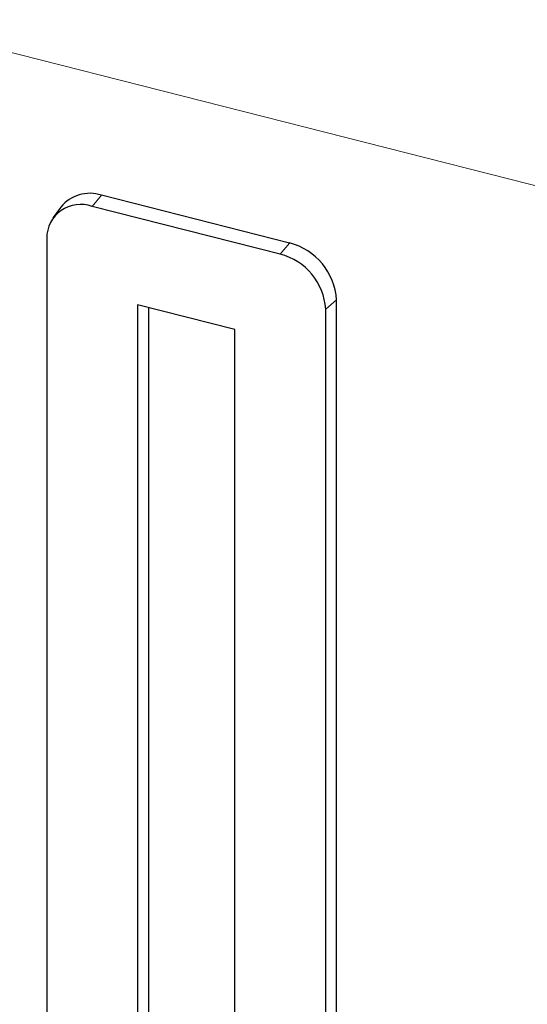
# Model space of a CAD drawing. Units: millimetres. Extents: x 18 to 203, y 7 to 287.
# Drawn here: x 155 to 157, y 231 to 234 of the extents above; entities that cross this region are included whole.
import ezdxf

# ---------------------------------------------------------------- set-up
doc = ezdxf.new("R2010")
doc.units = ezdxf.units.MM
doc.header["$LTSCALE"] = 0.4
doc.linetypes.add('SLD-Solid', pattern=[0])

msp = doc.modelspace()

# ---------------------------------------------------------------- linework, layer by layer
at = {"color": 19, "linetype": 'SLD-Solid', "lineweight": 0}
for p, q in [((160.0925, 232.5496), (155.0366, 233.8344)), ((155.6378, 233.2998), (155.6644, 233.332)), ((156.1759, 233.163), (156.2024, 233.1952)), ((156.3057, 233.006), (156.337, 233.0325))]:
    msp.add_line(p, q, dxfattribs=at)
at = {"color": 7, "linetype": 'SLD-Solid', "lineweight": 30}
for p, q in [((156.2024, 233.1952), (155.6644, 233.332)), ((155.5483, 233.2978), (155.5258, 233.2668)), ((156.1759, 233.163), (155.6378, 233.2998)), ((155.508, 233.2087), (155.508, 228.104)), ((156.337, 227.9323), (156.337, 233.0325)), ((156.0461, 232.9479), (155.7676, 233.0186)), ((155.7676, 233.0186), (155.7676, 227.914)), ((155.7989, 233.0107), (155.7989, 227.9405)), ((156.3057, 227.9013), (156.3057, 233.006)), ((156.0461, 227.8432), (156.0461, 232.9479))]:
    msp.add_line(p, q, dxfattribs=at)
for centre, radius, start, end in [((155.6308, 233.2315), 0.1059, 71.5534, 141.22), ((155.6045, 233.2092), 0.0965, 69.8061, 180.309), ((156.1577, 233.0213), 0.1796, 3.5642, 75.5835), ((156.1327, 232.9952), 0.1733, 3.565, 75.5829)]:
    msp.add_arc(centre, radius, start, end, dxfattribs=at)

doc.saveas('drawing.dxf')
